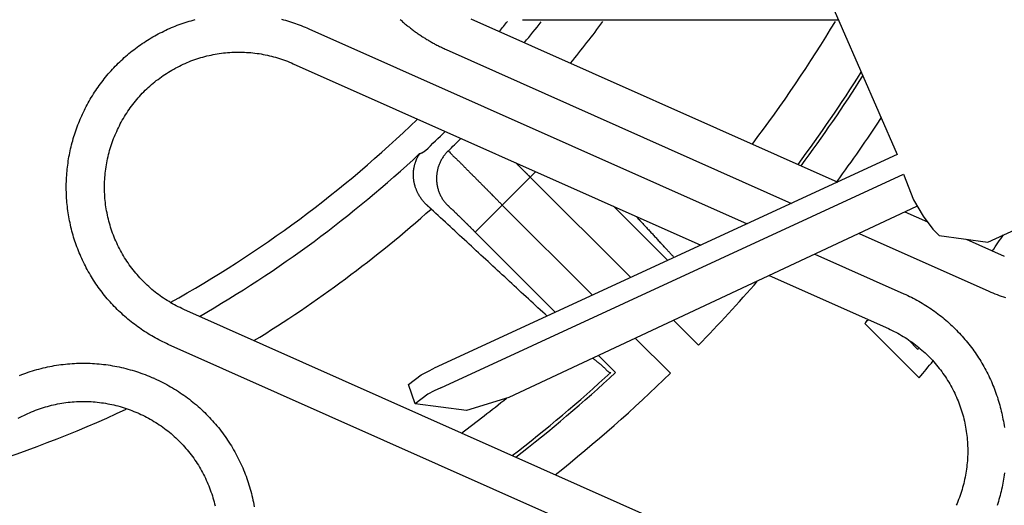
# Model space of a CAD drawing. Extents: x -436 to 2039, y 12 to 4474.
# Drawn here: x 683 to 709, y 2201 to 2214 of the extents above; entities that cross this region are included whole.
import ezdxf

# ---------------------------------------------------------------- set-up
doc = ezdxf.new("R2010")
doc.units = 0
doc.layers.add('本体', color=7, linetype='CONTINUOUS')

msp = doc.modelspace()

# ---------------------------------------------------------------- linework, layer by layer
at = {"layer": '本体', "color": 6, "linetype": 'CONTINUOUS', "flags": 128}
for points in [[(694.167, 2230), (694.686, 2227.581), (695.448, 2225.38), (696.548, 2223.179), (697.818, 2221.231), (699.427, 2219.453), (701.12, 2217.845), (703.068, 2216.575), (705.946, 2209.971), (693.839, 2204.383)], [(686.883, 2205.009), (686.834, 2205.031), (686.785, 2205.054), (686.736, 2205.078), (686.687, 2205.102), (686.639, 2205.127), (686.591, 2205.152), (686.543, 2205.178), (686.495, 2205.204), (686.448, 2205.232), (686.402, 2205.259), (686.355, 2205.287), (686.309, 2205.316), (686.263, 2205.346), (686.218, 2205.375), (686.173, 2205.406), (686.128, 2205.437), (686.084, 2205.468), (686.04, 2205.5), (685.996, 2205.533), (685.953, 2205.566), (685.91, 2205.6), (685.868, 2205.634), (685.826, 2205.668), (685.785, 2205.703), (685.744, 2205.739), (685.703, 2205.775), (685.663, 2205.812), (685.623, 2205.849), (685.584, 2205.886), (685.545, 2205.925), (685.507, 2205.963), (685.469, 2206.002), (685.431, 2206.041), (685.394, 2206.081), (685.358, 2206.122), (685.322, 2206.162), (685.286, 2206.204), (685.251, 2206.245), (685.217, 2206.287), (685.183, 2206.33), (685.15, 2206.373), (685.117, 2206.416), (685.084, 2206.46), (685.052, 2206.504), (685.021, 2206.548), (684.99, 2206.593), (684.96, 2206.638), (684.93, 2206.684), (684.901, 2206.729), (684.872, 2206.776), (684.844, 2206.822), (684.817, 2206.869), (684.79, 2206.916), (684.764, 2206.964), (684.738, 2207.012), (684.713, 2207.06), (684.688, 2207.109), (684.664, 2207.157), (684.641, 2207.207), (684.618, 2207.256), (684.596, 2207.306), (684.574, 2207.355), (684.553, 2207.406), (684.533, 2207.456), (684.513, 2207.507), (684.494, 2207.558), (684.475, 2207.609), (684.457, 2207.66), (684.44, 2207.712), (684.423, 2207.763), (684.407, 2207.815), (684.392, 2207.867), (684.377, 2207.92), (684.363, 2207.972), (684.349, 2208.025), (684.336, 2208.078), (684.324, 2208.131), (684.312, 2208.184), (684.301, 2208.237), (684.291, 2208.29), (684.281, 2208.344), (684.272, 2208.398), (684.264, 2208.451), (684.256, 2208.505), (684.249, 2208.559), (684.243, 2208.613), (684.237, 2208.667), (684.232, 2208.721), (684.227, 2208.775), (684.223, 2208.83), (684.22, 2208.884), (684.218, 2208.938), (684.216, 2208.993), (684.215, 2209.047), (684.214, 2209.101), (684.214, 2209.156), (684.215, 2209.21), (684.216, 2209.264), (684.219, 2209.319), (684.221, 2209.373), (684.225, 2209.427), (684.229, 2209.482), (684.233, 2209.536), (684.239, 2209.59), (684.245, 2209.644), (684.251, 2209.698), (684.259, 2209.752), (684.267, 2209.805), (684.275, 2209.859), (684.285, 2209.913), (684.295, 2209.966), (684.305, 2210.019), (684.316, 2210.073), (684.328, 2210.126), (684.341, 2210.179), (684.354, 2210.231), (684.367, 2210.284), (684.382, 2210.336), (684.397, 2210.389), (684.413, 2210.441), (684.429, 2210.492), (684.446, 2210.544), (684.463, 2210.596), (684.481, 2210.647), (684.5, 2210.698), (684.52, 2210.749), (684.54, 2210.799), (684.56, 2210.849), (684.581, 2210.899), (684.603, 2210.949), (684.618, 2210.983), (684.64, 2211.032), (684.663, 2211.081), (684.687, 2211.13), (684.711, 2211.179), (684.736, 2211.227), (684.761, 2211.275), (684.787, 2211.323), (684.814, 2211.371), (684.841, 2211.418), (684.868, 2211.464), (684.897, 2211.511), (684.925, 2211.557), (684.955, 2211.603), (684.985, 2211.648), (685.015, 2211.693), (685.046, 2211.738), (685.077, 2211.782), (685.109, 2211.826), (685.142, 2211.87), (685.175, 2211.913), (685.209, 2211.956), (685.243, 2211.998), (685.277, 2212.04), (685.313, 2212.081), (685.348, 2212.122), (685.384, 2212.163), (685.421, 2212.203), (685.458, 2212.243), (685.496, 2212.282), (685.534, 2212.321), (685.572, 2212.359), (685.611, 2212.397), (685.651, 2212.435), (685.691, 2212.472), (685.731, 2212.508), (685.772, 2212.544), (685.813, 2212.58), (685.854, 2212.615), (685.896, 2212.649), (685.939, 2212.683), (685.982, 2212.716), (686.025, 2212.749), (686.069, 2212.782), (686.113, 2212.814), (686.157, 2212.845), (686.202, 2212.876), (686.247, 2212.906), (686.293, 2212.936), (686.339, 2212.965), (686.385, 2212.994), (686.431, 2213.022), (686.478, 2213.049), (686.526, 2213.076), (686.573, 2213.102), (686.621, 2213.128), (686.669, 2213.153), (686.718, 2213.178), (686.767, 2213.202), (686.816, 2213.225), (686.865, 2213.248), (686.915, 2213.27), (686.965, 2213.292), (687.015, 2213.313), (687.065, 2213.333), (687.116, 2213.353), (687.167, 2213.372), (687.218, 2213.391), (687.269, 2213.409), (687.321, 2213.426), (687.372, 2213.443), (687.424, 2213.459), (687.477, 2213.474), (687.529, 2213.489), (687.581, 2213.503)], [(689.84, 2213.512), (689.893, 2213.499), (689.945, 2213.484), (689.998, 2213.469), (690.05, 2213.453), (690.102, 2213.437), (690.153, 2213.42), (690.205, 2213.403), (690.256, 2213.385), (690.307, 2213.366), (690.358, 2213.346), (690.408, 2213.326), (690.459, 2213.306), (690.509, 2213.285), (690.558, 2213.263)], [(692.951, 2213.502), (692.971, 2213.484), (692.992, 2213.466), (693.012, 2213.448), (693.032, 2213.43), (693.053, 2213.412), (693.073, 2213.395), (693.094, 2213.378), (693.115, 2213.36), (693.136, 2213.343), (693.157, 2213.326), (693.178, 2213.309), (693.199, 2213.292), (693.221, 2213.276), (693.242, 2213.259), (693.264, 2213.243), (693.286, 2213.226), (693.307, 2213.21), (693.329, 2213.194), (693.351, 2213.178), (693.373, 2213.163), (693.395, 2213.147), (693.417, 2213.131), (693.44, 2213.116), (693.462, 2213.101), (693.485, 2213.086), (693.507, 2213.071), (693.53, 2213.056), (693.553, 2213.041), (693.576, 2213.027), (693.599, 2213.013), (693.622, 2212.998), (693.645, 2212.984), (693.668, 2212.97), (693.691, 2212.956), (693.715, 2212.943), (693.738, 2212.929), (693.762, 2212.916), (693.785, 2212.902), (693.809, 2212.889), (693.833, 2212.876), (693.856, 2212.863), (693.88, 2212.851), (693.904, 2212.838), (693.928, 2212.826), (693.953, 2212.813), (693.977, 2212.801), (694.001, 2212.789), (694.025, 2212.778), (694.05, 2212.766), (694.074, 2212.754), (694.099, 2212.743), (694.123, 2212.732), (694.148, 2212.721)], [(694.008, 2203.875), (706.116, 2209.463), (706.37, 2208.785), (706.624, 2208.362), (706.878, 2208.023), (707.047, 2207.854), (708.317, 2207.685), (717.207, 2211.749), (715.852, 2211.918), (715.683, 2212.087), (715.429, 2212.426), (715.26, 2212.934), (714.921, 2213.527)], [(694.799, 2213.525), (704.393, 2209.254)], [(696.148, 2213.5), (704.408, 2213.5)], [(690.558, 2213.263), (702.021, 2208.159)], [(694.148, 2212.721), (703.186, 2208.697)], [(685.532, 2210.576), (685.554, 2210.626), (685.578, 2210.676), (685.602, 2210.725), (685.627, 2210.774), (685.653, 2210.822), (685.68, 2210.87), (685.707, 2210.918), (685.735, 2210.965), (685.764, 2211.012), (685.794, 2211.059), (685.824, 2211.104), (685.855, 2211.15), (685.887, 2211.195), (685.919, 2211.239), (685.952, 2211.283), (685.986, 2211.326), (686.021, 2211.369), (686.056, 2211.411), (686.092, 2211.453), (686.128, 2211.494), (686.165, 2211.535), (686.203, 2211.575), (686.241, 2211.614), (686.28, 2211.653), (686.32, 2211.691), (686.36, 2211.729), (686.401, 2211.765), (686.442, 2211.802), (686.484, 2211.837), (686.526, 2211.872), (686.569, 2211.906), (686.613, 2211.94), (686.657, 2211.973), (686.701, 2212.005), (686.746, 2212.037), (686.792, 2212.067), (686.838, 2212.097), (686.884, 2212.127), (686.931, 2212.155), (686.979, 2212.183), (687.026, 2212.21), (687.075, 2212.237), (687.123, 2212.262), (687.172, 2212.287), (687.222, 2212.311), (687.272, 2212.334), (687.322, 2212.357), (687.372, 2212.379), (687.423, 2212.399), (687.474, 2212.42), (687.526, 2212.439), (687.577, 2212.457), (687.63, 2212.475), (687.682, 2212.492), (687.734, 2212.508), (687.787, 2212.523), (687.84, 2212.537), (687.894, 2212.551), (687.947, 2212.564), (688.001, 2212.575), (688.055, 2212.586), (688.109, 2212.597), (688.163, 2212.606), (688.217, 2212.614), (688.271, 2212.622), (688.326, 2212.629), (688.381, 2212.635), (688.435, 2212.64), (688.49, 2212.644), (688.545, 2212.647), (688.6, 2212.65), (688.655, 2212.651), (688.71, 2212.652), (688.765, 2212.652), (688.82, 2212.651), (688.875, 2212.649), (688.93, 2212.646), (688.984, 2212.643), (689.039, 2212.638), (689.094, 2212.633), (689.148, 2212.627), (689.203, 2212.62), (689.257, 2212.612), (689.312, 2212.603), (689.366, 2212.593), (689.42, 2212.583), (689.474, 2212.572), (689.527, 2212.559), (689.581, 2212.547), (689.634, 2212.533), (689.687, 2212.518), (689.74, 2212.503), (689.792, 2212.486), (689.844, 2212.469), (689.896, 2212.451), (689.948, 2212.432), (689.999, 2212.413), (690.051, 2212.392), (690.101, 2212.371), (690.152, 2212.349)], [(690.152, 2212.349), (700.814, 2207.602)], [(684.603, 2210.949), (684.603, 2210.949)], [(687.29, 2205.922), (687.24, 2205.945), (687.19, 2205.969), (687.141, 2205.993), (687.092, 2206.018), (687.044, 2206.044), (686.996, 2206.071), (686.948, 2206.098), (686.901, 2206.126), (686.854, 2206.155), (686.807, 2206.184), (686.761, 2206.215), (686.716, 2206.246), (686.671, 2206.278), (686.627, 2206.31), (686.583, 2206.343), (686.54, 2206.377), (686.497, 2206.411), (686.455, 2206.447), (686.413, 2206.482), (686.372, 2206.519), (686.331, 2206.556), (686.291, 2206.594), (686.252, 2206.632), (686.213, 2206.671), (686.175, 2206.71), (686.137, 2206.751), (686.101, 2206.791), (686.064, 2206.833), (686.029, 2206.875), (685.994, 2206.917), (685.96, 2206.96), (685.926, 2207.004), (685.893, 2207.048), (685.861, 2207.092), (685.829, 2207.137), (685.799, 2207.183), (685.769, 2207.229), (685.739, 2207.275), (685.711, 2207.322), (685.683, 2207.369), (685.656, 2207.417), (685.629, 2207.466), (685.604, 2207.514), (685.579, 2207.563), (685.555, 2207.613), (685.532, 2207.662), (685.509, 2207.713), (685.487, 2207.763), (685.467, 2207.814), (685.446, 2207.865), (685.427, 2207.917), (685.409, 2207.968), (685.391, 2208.02), (685.374, 2208.073), (685.358, 2208.125), (685.343, 2208.178), (685.329, 2208.231), (685.315, 2208.284), (685.302, 2208.338), (685.291, 2208.391), (685.28, 2208.445), (685.269, 2208.499), (685.26, 2208.554), (685.252, 2208.608), (685.244, 2208.662), (685.237, 2208.717), (685.231, 2208.771), (685.226, 2208.826), (685.222, 2208.881), (685.219, 2208.936), (685.216, 2208.991), (685.215, 2209.046), (685.214, 2209.101), (685.214, 2209.156), (685.215, 2209.211), (685.217, 2209.265), (685.22, 2209.32), (685.223, 2209.375), (685.228, 2209.43), (685.233, 2209.485), (685.239, 2209.539), (685.246, 2209.594), (685.254, 2209.648), (685.263, 2209.702), (685.273, 2209.757), (685.283, 2209.811), (685.294, 2209.864), (685.306, 2209.918), (685.319, 2209.971), (685.333, 2210.025), (685.348, 2210.078), (685.363, 2210.13), (685.38, 2210.183), (685.397, 2210.235), (685.415, 2210.287), (685.434, 2210.339), (685.453, 2210.39), (685.474, 2210.441), (685.495, 2210.492), (685.517, 2210.542)], [(685.517, 2210.542), (685.532, 2210.576)], [(693.651, 2208.647), (693.641, 2208.656), (693.631, 2208.665), (693.622, 2208.674), (693.612, 2208.684), (693.603, 2208.693), (693.594, 2208.703), (693.584, 2208.713), (693.575, 2208.723), (693.566, 2208.733), (693.558, 2208.743), (693.549, 2208.753), (693.54, 2208.764), (693.532, 2208.774), (693.524, 2208.785), (693.516, 2208.795), (693.508, 2208.806), (693.5, 2208.817), (693.492, 2208.828), (693.484, 2208.839), (693.477, 2208.85), (693.469, 2208.861), (693.462, 2208.873), (693.455, 2208.884), (693.448, 2208.895), (693.441, 2208.907), (693.434, 2208.919), (693.428, 2208.93), (693.421, 2208.942), (693.415, 2208.954), (693.409, 2208.966), (693.403, 2208.978), (693.397, 2208.99), (693.392, 2209.002), (693.386, 2209.014), (693.381, 2209.027), (693.376, 2209.039), (693.371, 2209.051), (693.366, 2209.064), (693.361, 2209.076), (693.356, 2209.089), (693.352, 2209.102), (693.347, 2209.114), (693.343, 2209.127), (693.339, 2209.14), (693.336, 2209.153), (693.332, 2209.166), (693.328, 2209.178), (693.325, 2209.191), (693.322, 2209.204), (693.319, 2209.217), (693.316, 2209.231), (693.313, 2209.244), (693.311, 2209.257), (693.308, 2209.27), (693.306, 2209.283), (693.304, 2209.297), (693.302, 2209.31), (693.301, 2209.323), (693.299, 2209.337), (693.298, 2209.35), (693.297, 2209.363), (693.296, 2209.377), (693.295, 2209.39), (693.295, 2209.404), (693.294, 2209.417), (693.294, 2209.43), (693.294, 2209.444), (693.294, 2209.457), (693.294, 2209.471), (693.294, 2209.484), (693.295, 2209.497), (693.295, 2209.51), (693.296, 2209.523), (693.297, 2209.537), (693.298, 2209.55), (693.299, 2209.563), (693.301, 2209.576), (693.303, 2209.589), (693.305, 2209.602), (693.307, 2209.616), (693.309, 2209.629), (693.312, 2209.642), (693.315, 2209.656), (693.318, 2209.669), (693.322, 2209.683), (693.326, 2209.697), (693.33, 2209.71), (693.334, 2209.724), (693.338, 2209.737), (693.343, 2209.751), (693.347, 2209.764), (693.351, 2209.776), (693.355, 2209.788), (693.359, 2209.8), (693.363, 2209.811), (693.366, 2209.822), (693.37, 2209.832), (693.373, 2209.842), (693.376, 2209.852), (693.38, 2209.862), (693.385, 2209.873), (693.39, 2209.884), (693.397, 2209.897), (693.406, 2209.911), (693.416, 2209.927), (693.428, 2209.945), (693.441, 2209.964), (693.451, 2209.98), (693.454, 2209.99), (693.448, 2209.991), (693.449, 2209.992), (693.45, 2209.992), (693.451, 2209.992), (693.452, 2209.993), (693.453, 2209.993), (693.454, 2209.994), (693.455, 2209.994), (693.456, 2209.994), (693.457, 2209.995), (693.458, 2209.995), (693.459, 2209.996), (693.46, 2209.996), (693.461, 2209.996), (693.462, 2209.997), (693.463, 2209.997), (693.464, 2209.998), (693.465, 2209.998), (693.465, 2209.998), (693.466, 2209.999), (693.467, 2209.999), (693.468, 2210), (693.469, 2210), (693.47, 2210), (693.471, 2210.001), (693.472, 2210.001), (693.473, 2210.002), (693.474, 2210.002), (693.475, 2210.002), (693.476, 2210.003), (693.477, 2210.003), (693.478, 2210.004), (693.479, 2210.004), (693.48, 2210.004), (693.481, 2210.005), (693.482, 2210.005), (693.483, 2210.006), (693.484, 2210.006), (693.485, 2210.007), (693.485, 2210.007), (693.486, 2210.007), (693.487, 2210.008), (693.488, 2210.008), (693.489, 2210.009), (693.49, 2210.009), (693.491, 2210.01), (693.492, 2210.01), (693.493, 2210.01), (693.494, 2210.011), (693.495, 2210.011), (693.496, 2210.012), (693.497, 2210.012), (693.498, 2210.013), (693.499, 2210.013), (693.5, 2210.013), (693.501, 2210.014), (693.502, 2210.014), (693.502, 2210.015), (693.503, 2210.015), (693.504, 2210.016), (693.505, 2210.016), (693.506, 2210.017), (693.507, 2210.017), (693.508, 2210.017), (693.509, 2210.018), (693.51, 2210.018), (693.511, 2210.019), (693.512, 2210.019), (693.513, 2210.02), (693.514, 2210.02), (693.515, 2210.021), (693.516, 2210.021), (693.517, 2210.022), (693.517, 2210.022), (693.518, 2210.022), (693.519, 2210.023), (693.52, 2210.023), (693.521, 2210.024), (693.522, 2210.024), (693.523, 2210.025), (693.524, 2210.025), (693.525, 2210.026), (693.526, 2210.026), (693.527, 2210.027), (693.528, 2210.027), (693.529, 2210.028), (693.529, 2210.028), (693.53, 2210.029), (693.531, 2210.029), (693.532, 2210.03), (693.533, 2210.03), (693.534, 2210.03), (693.535, 2210.031), (693.536, 2210.031), (693.537, 2210.032), (693.538, 2210.032), (693.539, 2210.033), (693.54, 2210.033), (693.541, 2210.034), (693.541, 2210.034), (693.542, 2210.035), (693.543, 2210.035), (693.544, 2210.036), (693.545, 2210.036), (693.546, 2210.037), (693.547, 2210.037), (693.548, 2210.038), (693.549, 2210.038), (693.55, 2210.039), (693.55, 2210.039), (693.551, 2210.04), (693.552, 2210.041), (693.553, 2210.041), (693.554, 2210.042), (693.555, 2210.042), (693.556, 2210.043), (693.557, 2210.043), (693.558, 2210.044), (693.559, 2210.044), (693.559, 2210.045), (693.56, 2210.045), (693.561, 2210.046), (693.562, 2210.046), (693.563, 2210.047), (693.564, 2210.047), (693.565, 2210.048), (693.566, 2210.048), (693.567, 2210.049), (693.567, 2210.05), (693.568, 2210.05), (693.569, 2210.051), (693.57, 2210.051), (693.571, 2210.052), (693.572, 2210.052), (693.573, 2210.053), (693.574, 2210.054), (693.574, 2210.054), (693.575, 2210.055), (693.576, 2210.055), (693.577, 2210.056), (693.578, 2210.056), (693.579, 2210.057), (693.58, 2210.058), (693.58, 2210.058), (693.581, 2210.059), (693.582, 2210.059), (693.583, 2210.06), (693.584, 2210.06), (693.585, 2210.061), (693.586, 2210.062), (693.586, 2210.062), (693.587, 2210.063), (693.588, 2210.064), (693.589, 2210.064), (693.59, 2210.065), (693.591, 2210.065), (693.591, 2210.066), (693.592, 2210.067), (693.593, 2210.067), (693.594, 2210.068), (693.595, 2210.069), (693.596, 2210.069), (693.596, 2210.07), (693.597, 2210.07), (693.598, 2210.071), (693.599, 2210.072), (693.6, 2210.072), (693.6, 2210.073), (693.601, 2210.074), (693.602, 2210.074), (693.603, 2210.075), (693.604, 2210.076), (693.604, 2210.076), (693.605, 2210.077), (693.606, 2210.078), (693.607, 2210.078), (693.607, 2210.079), (693.608, 2210.08), (693.609, 2210.081), (693.611, 2210.082), (693.61, 2210.081)], [(693.61, 2210.082), (693.61, 2210.082)], [(694.201, 2210.066), (694.185, 2210.05), (694.17, 2210.034), (694.154, 2210.017), (694.139, 2210), (694.125, 2209.983), (694.111, 2209.965), (694.097, 2209.947), (694.083, 2209.929), (694.07, 2209.91), (694.058, 2209.891), (694.046, 2209.872), (694.034, 2209.853), (694.023, 2209.833), (694.012, 2209.813), (694.002, 2209.793), (693.992, 2209.772), (693.982, 2209.752), (693.973, 2209.731), (693.965, 2209.71), (693.957, 2209.689), (693.949, 2209.667), (693.942, 2209.646), (693.936, 2209.624), (693.93, 2209.602), (693.924, 2209.58), (693.919, 2209.558), (693.915, 2209.536), (693.911, 2209.514), (693.907, 2209.491), (693.904, 2209.469), (693.902, 2209.446), (693.9, 2209.424), (693.898, 2209.401), (693.897, 2209.378), (693.897, 2209.356), (693.897, 2209.333), (693.898, 2209.31), (693.899, 2209.288), (693.9, 2209.265), (693.902, 2209.243), (693.905, 2209.22), (693.908, 2209.198), (693.912, 2209.175), (693.916, 2209.153), (693.921, 2209.131), (693.926, 2209.109), (693.931, 2209.087), (693.938, 2209.065), (693.944, 2209.043), (693.951, 2209.022), (693.959, 2209.001), (693.967, 2208.979), (693.976, 2208.958), (693.985, 2208.938), (693.994, 2208.917), (694.004, 2208.897), (694.015, 2208.876), (694.026, 2208.856), (694.037, 2208.837), (694.049, 2208.817), (694.061, 2208.798), (694.074, 2208.78), (694.087, 2208.761), (694.101, 2208.743), (694.114, 2208.725), (694.129, 2208.707), (694.143, 2208.69), (694.158, 2208.673), (694.174, 2208.657), (694.19, 2208.641)], [(694.201, 2210.066), (694.22, 2210.055), (694.236, 2210.04), (694.251, 2210.022), (694.266, 2210.005), (694.281, 2209.988), (694.297, 2209.971), (694.312, 2209.956), (694.328, 2209.94), (694.345, 2209.925), (694.361, 2209.911), (694.377, 2209.896), (694.394, 2209.881), (694.41, 2209.866), (694.426, 2209.851), (694.442, 2209.836), (694.458, 2209.821), (694.474, 2209.806), (694.49, 2209.79), (694.505, 2209.774), (694.521, 2209.758), (694.537, 2209.743), (694.552, 2209.727), (694.568, 2209.711), (694.584, 2209.695), (694.599, 2209.679), (694.615, 2209.663), (694.63, 2209.647), (694.646, 2209.631), (694.661, 2209.615), (694.677, 2209.599), (694.693, 2209.583), (694.708, 2209.567), (694.724, 2209.552), (694.74, 2209.536), (694.755, 2209.52), (694.771, 2209.504), (694.787, 2209.489), (694.803, 2209.473), (694.818, 2209.457), (694.834, 2209.442), (694.85, 2209.426), (694.865, 2209.41), (694.881, 2209.395), (694.897, 2209.379), (694.913, 2209.363), (694.928, 2209.348), (694.944, 2209.332), (694.96, 2209.316), (694.975, 2209.301), (694.991, 2209.285), (695.007, 2209.269), (695.022, 2209.253), (695.038, 2209.238), (695.054, 2209.222), (695.069, 2209.206), (695.085, 2209.19), (695.101, 2209.174), (695.116, 2209.159), (695.132, 2209.143), (695.148, 2209.127), (695.163, 2209.111), (695.179, 2209.095), (695.194, 2209.08), (695.21, 2209.064), (695.226, 2209.048), (695.241, 2209.032), (695.257, 2209.016), (695.273, 2209), (695.288, 2208.985), (695.304, 2208.969), (695.319, 2208.953), (695.335, 2208.937), (695.366, 2208.906)], [(695.966, 2209.761), (695.974, 2209.753), (695.981, 2209.745), (695.989, 2209.738), (695.997, 2209.73), (696.004, 2209.723), (696.012, 2209.715), (696.02, 2209.708), (696.027, 2209.7), (696.035, 2209.693), (696.042, 2209.685), (696.103, 2209.625)], [(696.05, 2209.678), (696.058, 2209.67), (696.065, 2209.663), (696.073, 2209.655), (696.081, 2209.648), (696.088, 2209.64), (696.096, 2209.632), (696.103, 2209.625), (696.111, 2209.617), (696.119, 2209.61), (696.126, 2209.602), (696.134, 2209.595), (696.142, 2209.587), (696.149, 2209.58), (696.157, 2209.572), (696.164, 2209.565), (696.172, 2209.557), (696.18, 2209.55), (696.187, 2209.542), (696.195, 2209.535), (696.203, 2209.527), (696.21, 2209.52), (696.218, 2209.512), (696.225, 2209.504), (696.233, 2209.497), (696.241, 2209.489), (696.248, 2209.482), (696.256, 2209.474), (696.264, 2209.467), (696.271, 2209.459), (696.279, 2209.452), (696.286, 2209.444), (696.294, 2209.437), (696.302, 2209.429), (696.309, 2209.422), (696.317, 2209.414), (696.325, 2209.407), (696.332, 2209.399), (696.34, 2209.392), (696.348, 2209.384), (696.491, 2209.527)], [(696.348, 2209.384), (698.977, 2206.754)], [(695.351, 2208.921), (695.366, 2208.906), (695.382, 2208.89), (695.397, 2208.874), (695.413, 2208.858), (695.429, 2208.842), (695.444, 2208.827), (695.46, 2208.811), (695.476, 2208.795), (695.491, 2208.779), (695.507, 2208.763), (695.522, 2208.747), (695.538, 2208.732), (695.554, 2208.716), (695.569, 2208.7), (695.585, 2208.684), (695.6, 2208.668), (695.616, 2208.652), (694.909, 2207.945), (694.901, 2207.953), (694.893, 2207.961), (694.885, 2207.969), (694.877, 2207.977), (694.87, 2207.985), (694.862, 2207.993), (694.854, 2208), (694.846, 2208.008), (694.838, 2208.016), (694.83, 2208.024), (694.822, 2208.032), (694.814, 2208.04), (694.807, 2208.048), (694.799, 2208.055), (694.791, 2208.063), (694.783, 2208.071), (694.775, 2208.079), (694.767, 2208.087), (694.759, 2208.095), (694.751, 2208.102), (694.743, 2208.11), (694.736, 2208.118), (694.728, 2208.126)], [(706.454, 2208.616), (695.786, 2203.621), (694.686, 2203.282), (693.341, 2203.45)], [(696.791, 2205.745), (696.736, 2205.796), (696.674, 2205.853), (696.612, 2205.911), (696.55, 2205.968), (696.488, 2206.025), (696.426, 2206.083), (696.363, 2206.14), (696.301, 2206.197), (696.239, 2206.255), (696.177, 2206.312), (696.115, 2206.369), (696.053, 2206.427), (695.991, 2206.484), (695.929, 2206.541), (695.867, 2206.599), (695.805, 2206.656), (695.743, 2206.713), (695.681, 2206.771), (695.619, 2206.828), (695.557, 2206.885), (695.495, 2206.943), (695.433, 2207), (695.371, 2207.058), (695.308, 2207.115), (695.246, 2207.172), (695.184, 2207.23), (695.122, 2207.287), (695.06, 2207.344), (694.998, 2207.402), (694.936, 2207.459), (694.874, 2207.516), (694.812, 2207.574), (694.75, 2207.631), (694.688, 2207.688), (694.626, 2207.746), (694.564, 2207.803), (694.502, 2207.86), (694.44, 2207.918), (694.378, 2207.975), (694.316, 2208.032), (694.254, 2208.09), (694.191, 2208.147), (694.129, 2208.205), (694.067, 2208.262), (694.005, 2208.319), (693.943, 2208.377), (693.881, 2208.434), (693.819, 2208.491), (693.757, 2208.549), (693.755, 2208.551), (693.753, 2208.553), (693.751, 2208.554), (693.749, 2208.556), (693.746, 2208.558), (693.744, 2208.56), (693.742, 2208.562), (693.74, 2208.564), (693.738, 2208.566), (693.736, 2208.568), (693.734, 2208.57), (693.732, 2208.572), (693.729, 2208.574), (693.727, 2208.576), (693.725, 2208.578), (693.723, 2208.58), (693.721, 2208.582), (693.719, 2208.584), (693.717, 2208.586), (693.715, 2208.588), (693.712, 2208.59), (693.71, 2208.592), (693.708, 2208.594), (693.706, 2208.596), (693.704, 2208.598), (693.702, 2208.6), (693.7, 2208.602), (693.698, 2208.604), (693.695, 2208.605), (693.693, 2208.607), (693.691, 2208.609), (693.689, 2208.611), (693.687, 2208.613), (693.685, 2208.615), (693.683, 2208.617), (693.681, 2208.619), (693.678, 2208.621), (693.676, 2208.623), (693.674, 2208.625), (693.672, 2208.627), (693.67, 2208.629), (693.668, 2208.631), (693.666, 2208.633), (693.664, 2208.635), (693.661, 2208.637), (693.659, 2208.639), (693.657, 2208.641), (693.655, 2208.643), (693.653, 2208.645), (693.651, 2208.647)], [(694.19, 2208.641), (694.2, 2208.638), (694.208, 2208.63), (694.216, 2208.621), (694.224, 2208.612), (694.232, 2208.603), (694.24, 2208.595), (694.248, 2208.587), (694.256, 2208.579), (694.264, 2208.572), (694.273, 2208.566), (694.281, 2208.559), (694.289, 2208.552), (694.298, 2208.545), (694.306, 2208.538), (694.314, 2208.531), (694.322, 2208.523), (694.33, 2208.516), (694.338, 2208.508), (694.347, 2208.501), (694.355, 2208.493), (694.362, 2208.485), (694.37, 2208.477), (694.378, 2208.469), (694.386, 2208.461), (694.394, 2208.453), (694.402, 2208.445), (694.41, 2208.437), (694.418, 2208.429), (694.426, 2208.421), (694.434, 2208.414), (694.442, 2208.406), (694.45, 2208.398), (694.458, 2208.39), (694.466, 2208.382), (694.474, 2208.375), (694.482, 2208.367), (694.49, 2208.359), (694.498, 2208.351), (694.506, 2208.344), (694.514, 2208.336), (694.522, 2208.328), (694.53, 2208.321), (694.538, 2208.313), (694.546, 2208.305), (694.553, 2208.298), (694.561, 2208.29), (694.569, 2208.282), (694.577, 2208.274), (694.585, 2208.267), (694.593, 2208.259), (694.601, 2208.251), (694.609, 2208.243), (694.617, 2208.236), (694.625, 2208.228), (694.633, 2208.22), (694.641, 2208.212), (694.649, 2208.204), (694.657, 2208.196), (694.665, 2208.189), (694.672, 2208.181), (694.68, 2208.173), (694.688, 2208.165), (694.696, 2208.157), (694.704, 2208.149), (694.712, 2208.142), (694.72, 2208.134), (694.751, 2208.102)], [(697.976, 2206.292), (695.616, 2208.652)], [(698.524, 2208.622), (699.945, 2207.201)], [(699.138, 2208.336), (699.157, 2208.315), (699.176, 2208.294), (699.196, 2208.273), (699.215, 2208.252), (699.234, 2208.231), (699.254, 2208.211), (699.273, 2208.19), (699.292, 2208.169), (699.312, 2208.148), (699.331, 2208.127), (699.35, 2208.106), (699.37, 2208.085), (699.389, 2208.064), (699.409, 2208.043), (699.428, 2208.022), (699.447, 2208.001), (699.467, 2207.98), (699.486, 2207.959), (699.505, 2207.938), (699.525, 2207.917), (699.544, 2207.896), (699.563, 2207.875), (699.583, 2207.855), (699.602, 2207.834), (699.621, 2207.813), (699.641, 2207.792), (699.66, 2207.771), (699.679, 2207.75), (699.699, 2207.729), (699.718, 2207.708), (699.892, 2207.519)], [(706.148, 2208.473), (706.738, 2208.21)], [(694.909, 2207.945), (697.009, 2205.846)], [(704.95, 2207.911), (708.342, 2206.401)], [(700.116, 2207.28), (700.113, 2207.283), (700.099, 2207.299), (700.084, 2207.315), (700.069, 2207.331), (700.054, 2207.346), (700.039, 2207.362), (700.025, 2207.378), (700.01, 2207.394), (699.995, 2207.409), (699.98, 2207.425), (699.966, 2207.441), (699.951, 2207.457), (699.936, 2207.472), (699.922, 2207.488), (699.907, 2207.504), (699.892, 2207.519), (699.873, 2207.54), (699.854, 2207.561), (699.834, 2207.582), (699.815, 2207.603), (699.796, 2207.624), (699.776, 2207.645), (699.757, 2207.666), (699.738, 2207.687)], [(707.747, 2207.761), (708.748, 2207.315)], [(703.794, 2207.37), (706.122, 2206.333)], [(702.595, 2206.809), (705.715, 2205.42)], [(706.122, 2206.333), (706.172, 2206.311), (706.221, 2206.288), (706.27, 2206.265), (706.318, 2206.24), (706.367, 2206.216), (706.415, 2206.19), (706.463, 2206.164), (706.51, 2206.138), (706.557, 2206.111), (706.604, 2206.083), (706.65, 2206.055), (706.697, 2206.026), (706.742, 2205.997), (706.788, 2205.967), (706.833, 2205.936), (706.877, 2205.906), (706.922, 2205.874), (706.966, 2205.842), (707.009, 2205.809), (707.052, 2205.776), (707.095, 2205.743), (707.137, 2205.709), (707.179, 2205.674), (707.221, 2205.639), (707.262, 2205.603), (707.302, 2205.567), (707.343, 2205.53), (707.382, 2205.493), (707.422, 2205.456), (707.46, 2205.418), (707.499, 2205.379), (707.537, 2205.34), (707.574, 2205.301), (707.611, 2205.261), (707.648, 2205.221), (707.684, 2205.18), (707.719, 2205.139), (707.754, 2205.097), (707.788, 2205.055), (707.822, 2205.013), (707.856, 2204.97), (707.889, 2204.926), (707.921, 2204.883), (707.953, 2204.839), (707.984, 2204.794), (708.015, 2204.749), (708.045, 2204.704), (708.075, 2204.659), (708.104, 2204.613), (708.133, 2204.567), (708.161, 2204.52), (708.188, 2204.473), (708.215, 2204.426), (708.242, 2204.378), (708.267, 2204.33), (708.293, 2204.282), (708.317, 2204.234), (708.341, 2204.185), (708.365, 2204.136), (708.387, 2204.086), (708.41, 2204.037), (708.431, 2203.987), (708.452, 2203.937), (708.473, 2203.886), (708.493, 2203.836), (708.512, 2203.785), (708.53, 2203.734), (708.548, 2203.682), (708.566, 2203.631), (708.582, 2203.579), (708.598, 2203.527), (708.614, 2203.475), (708.629, 2203.423), (708.643, 2203.37), (708.656, 2203.317), (708.669, 2203.265), (708.681, 2203.212), (708.693, 2203.159), (708.704, 2203.105), (708.714, 2203.052), (708.724, 2202.998), (708.733, 2202.945), (708.742, 2202.891), (708.749, 2202.837)], [(708.342, 2206.401), (708.395, 2206.378), (708.45, 2206.355), (708.504, 2206.333), (708.559, 2206.311), (708.614, 2206.291), (708.669, 2206.271), (708.725, 2206.251), (708.781, 2206.233)], [(702.854, 2198.993), (687.29, 2205.922)], [(700.747, 2204.985), (700.094, 2205.638)], [(706.522, 2204.135), (705.102, 2205.555)], [(705.715, 2205.42), (705.765, 2205.397), (705.815, 2205.374), (705.864, 2205.349), (705.913, 2205.324), (705.962, 2205.298), (706.01, 2205.272), (706.058, 2205.244), (706.105, 2205.216), (706.152, 2205.187), (706.198, 2205.158), (706.244, 2205.127), (706.289, 2205.096), (706.334, 2205.065), (706.379, 2205.032), (706.423, 2204.999), (706.466, 2204.965), (706.509, 2204.931), (706.551, 2204.896), (706.593, 2204.86), (706.634, 2204.823), (706.674, 2204.786), (706.714, 2204.749), (706.754, 2204.71), (706.792, 2204.671), (706.831, 2204.632), (706.868, 2204.592), (706.905, 2204.551), (706.941, 2204.51), (706.977, 2204.468), (707.012, 2204.425), (707.046, 2204.382), (707.079, 2204.339), (707.112, 2204.295), (707.144, 2204.25), (707.176, 2204.205), (707.207, 2204.16), (707.237, 2204.114), (707.266, 2204.067), (707.295, 2204.02), (707.323, 2203.973), (707.35, 2203.925), (707.376, 2203.877), (707.402, 2203.828), (707.427, 2203.779), (707.451, 2203.73), (707.474, 2203.68), (707.496, 2203.63), (707.518, 2203.579), (707.539, 2203.528), (707.559, 2203.477), (707.578, 2203.426), (707.597, 2203.374), (707.614, 2203.322), (707.631, 2203.27), (707.647, 2203.217), (707.663, 2203.164), (707.677, 2203.111), (707.69, 2203.058), (707.703, 2203.004), (707.715, 2202.951), (707.726, 2202.897), (707.736, 2202.843), (707.745, 2202.789), (707.754, 2202.734), (707.761, 2202.68), (707.768, 2202.625), (707.774, 2202.571), (707.779, 2202.516), (707.783, 2202.461), (707.787, 2202.406), (707.789, 2202.352), (707.791, 2202.297), (707.791, 2202.242), (707.791, 2202.187), (707.79, 2202.132), (707.788, 2202.077), (707.786, 2202.022), (707.782, 2201.967), (707.778, 2201.912), (707.772, 2201.858), (707.766, 2201.803), (707.759, 2201.749), (707.751, 2201.694), (707.742, 2201.64), (707.733, 2201.586), (707.722, 2201.532), (707.711, 2201.478), (707.699, 2201.424), (707.686, 2201.371), (707.672, 2201.318), (707.657, 2201.265), (707.642, 2201.212), (707.626, 2201.159), (707.609, 2201.107), (707.591, 2201.055), (707.572, 2201.003), (707.552, 2200.952), (707.532, 2200.901), (707.511, 2200.85), (707.489, 2200.8)], [(702.447, 2198.079), (686.883, 2205.009)], [(700.015, 2204.253), (699.097, 2205.171)], [(706.231, 2205.133), (706.487, 2204.877)], [(698.583, 2204.272), (698.134, 2204.72)], [(682.994, 2204.196), (683.049, 2204.218), (683.104, 2204.238), (683.159, 2204.258), (683.215, 2204.278), (683.271, 2204.296), (683.327, 2204.314), (683.383, 2204.331), (683.44, 2204.348), (683.497, 2204.363), (683.554, 2204.378), (683.611, 2204.392), (683.668, 2204.406), (683.726, 2204.418), (683.783, 2204.43), (683.841, 2204.441), (683.899, 2204.452), (683.957, 2204.461), (684.016, 2204.47), (684.074, 2204.478), (684.132, 2204.485), (684.191, 2204.492), (684.25, 2204.498), (684.308, 2204.503), (684.367, 2204.507), (684.426, 2204.51), (684.485, 2204.513), (684.544, 2204.515), (684.603, 2204.516), (684.661, 2204.516), (684.72, 2204.516), (684.779, 2204.515), (684.838, 2204.513), (684.897, 2204.51), (684.956, 2204.507), (685.014, 2204.503), (685.073, 2204.498), (685.132, 2204.492), (685.19, 2204.485), (685.249, 2204.478), (685.307, 2204.47), (685.365, 2204.461), (685.423, 2204.451), (685.481, 2204.441), (685.539, 2204.43), (685.597, 2204.418), (685.654, 2204.405), (685.712, 2204.392), (685.769, 2204.378), (685.826, 2204.363), (685.883, 2204.347), (685.939, 2204.331), (685.995, 2204.314), (686.052, 2204.296), (686.107, 2204.278), (686.163, 2204.258), (686.218, 2204.238), (686.274, 2204.217), (686.328, 2204.196), (686.383, 2204.174), (686.437, 2204.151), (686.491, 2204.127)], [(697.984, 2204.65), (697.988, 2204.647), (698.004, 2204.634), (698.02, 2204.621), (698.036, 2204.608), (698.053, 2204.595), (698.069, 2204.582), (698.085, 2204.569), (698.102, 2204.556), (698.118, 2204.542), (698.134, 2204.529), (698.151, 2204.516), (698.167, 2204.502), (698.183, 2204.489), (698.2, 2204.475), (698.216, 2204.461), (698.232, 2204.446), (698.249, 2204.431), (698.265, 2204.416), (698.281, 2204.401), (698.297, 2204.385), (698.314, 2204.369), (698.33, 2204.352), (698.346, 2204.336), (698.363, 2204.32), (698.38, 2204.305), (698.398, 2204.293), (698.416, 2204.283), (698.436, 2204.277), (698.457, 2204.274)], [(694.008, 2203.875), (693.839, 2203.79), (693.67, 2203.705), (693.341, 2203.45), (693.162, 2203.959), (693.5, 2204.213), (693.67, 2204.298), (693.839, 2204.383)], [(686.524, 2204.113), (686.491, 2204.127)], [(686.524, 2204.113), (686.578, 2204.088), (686.631, 2204.063), (686.684, 2204.038), (686.737, 2204.011), (686.789, 2203.984), (686.841, 2203.956), (686.893, 2203.928), (686.944, 2203.899), (686.995, 2203.869), (687.045, 2203.839), (687.095, 2203.808), (687.145, 2203.776), (687.194, 2203.743), (687.243, 2203.71), (687.291, 2203.677), (687.339, 2203.642), (687.386, 2203.608), (687.433, 2203.572), (687.48, 2203.536), (687.526, 2203.499), (687.571, 2203.462), (687.616, 2203.424), (687.661, 2203.385), (687.705, 2203.346), (687.748, 2203.307), (687.791, 2203.266), (687.834, 2203.225), (687.876, 2203.184), (687.917, 2203.142), (687.958, 2203.1), (687.998, 2203.057), (688.038, 2203.013), (688.077, 2202.969), (688.115, 2202.925), (688.153, 2202.88), (688.191, 2202.834), (688.228, 2202.788), (688.264, 2202.742), (688.299, 2202.695), (688.334, 2202.647), (688.369, 2202.599), (688.402, 2202.551), (688.435, 2202.502), (688.468, 2202.453), (688.499, 2202.403), (688.531, 2202.353), (688.561, 2202.303), (688.591, 2202.252), (688.62, 2202.201), (688.648, 2202.149), (688.676, 2202.097), (688.703, 2202.045), (688.73, 2201.992), (688.755, 2201.939), (688.78, 2201.886), (688.805, 2201.832), (688.828, 2201.778), (688.851, 2201.724), (688.873, 2201.67), (688.895, 2201.615), (688.916, 2201.56), (688.936, 2201.504), (688.955, 2201.448), (688.974, 2201.393), (688.991, 2201.336), (689.009, 2201.28), (689.025, 2201.223), (689.041, 2201.167), (689.055, 2201.11), (689.07, 2201.052), (689.083, 2200.995), (689.095, 2200.937), (689.107, 2200.88), (689.118, 2200.822), (689.129, 2200.764)], [(682.959, 2203.075), (683.007, 2203.101), (683.056, 2203.127), (683.105, 2203.152), (683.154, 2203.176), (683.204, 2203.199), (683.254, 2203.221), (683.305, 2203.243), (683.356, 2203.264), (683.407, 2203.284), (683.458, 2203.303), (683.51, 2203.322), (683.562, 2203.34), (683.614, 2203.356), (683.667, 2203.372), (683.72, 2203.388), (683.773, 2203.402), (683.826, 2203.415), (683.88, 2203.428), (683.933, 2203.44), (683.987, 2203.451), (684.041, 2203.461), (684.095, 2203.47), (684.15, 2203.479), (684.204, 2203.487), (684.259, 2203.493), (684.313, 2203.499), (684.368, 2203.504), (684.423, 2203.508), (684.478, 2203.512), (684.533, 2203.514), (684.588, 2203.516), (684.642, 2203.516), (684.697, 2203.516), (684.752, 2203.515), (684.807, 2203.513), (684.862, 2203.511), (684.917, 2203.507), (684.972, 2203.503), (685.026, 2203.497), (685.081, 2203.491), (685.136, 2203.484), (685.19, 2203.476), (685.244, 2203.467), (685.298, 2203.458), (685.352, 2203.447), (685.406, 2203.436), (685.46, 2203.424), (685.513, 2203.411), (685.566, 2203.397), (685.619, 2203.383), (685.672, 2203.367), (685.725, 2203.351), (685.777, 2203.334), (685.829, 2203.316), (685.881, 2203.297), (685.932, 2203.277), (685.983, 2203.257), (686.034, 2203.236), (686.084, 2203.214)], [(686.084, 2203.214), (686.118, 2203.199)], [(686.118, 2203.199), (686.168, 2203.176), (686.217, 2203.153), (686.267, 2203.128), (686.316, 2203.103), (686.364, 2203.077), (686.412, 2203.051), (686.46, 2203.023), (686.507, 2202.995), (686.554, 2202.966), (686.6, 2202.937), (686.646, 2202.907), (686.692, 2202.876), (686.737, 2202.844), (686.781, 2202.811), (686.825, 2202.778), (686.868, 2202.744), (686.911, 2202.71), (686.953, 2202.675), (686.995, 2202.639), (687.036, 2202.603), (687.077, 2202.565), (687.117, 2202.528), (687.156, 2202.489), (687.195, 2202.45), (687.233, 2202.411), (687.27, 2202.371), (687.307, 2202.33), (687.343, 2202.289), (687.379, 2202.247), (687.414, 2202.204), (687.448, 2202.161), (687.482, 2202.118), (687.515, 2202.074), (687.547, 2202.029), (687.578, 2201.984), (687.609, 2201.939), (687.639, 2201.893), (687.668, 2201.846), (687.697, 2201.799), (687.725, 2201.752), (687.752, 2201.704), (687.778, 2201.656), (687.804, 2201.607), (687.829, 2201.558), (687.853, 2201.509), (687.876, 2201.459), (687.899, 2201.409), (687.92, 2201.358), (687.941, 2201.307), (687.961, 2201.256), (687.981, 2201.205), (687.999, 2201.153), (688.017, 2201.101), (688.034, 2201.049), (688.05, 2200.996), (688.065, 2200.943), (688.079, 2200.89), (688.093, 2200.837), (688.105, 2200.784)], [(708.754, 2201.645), (708.747, 2201.591), (708.739, 2201.537), (708.73, 2201.483), (708.721, 2201.43), (708.711, 2201.376), (708.7, 2201.323), (708.689, 2201.27), (708.677, 2201.217), (708.665, 2201.164), (708.652, 2201.111), (708.638, 2201.058), (708.624, 2201.006), (708.609, 2200.954), (708.593, 2200.902), (708.577, 2200.85), (708.56, 2200.798)]]:
    msp.add_lwpolyline(points, dxfattribs=at)
at = {"layer": '本体', "color": 6, "linetype": 'CONTINUOUS'}
for radius in [71, 69.939, 69.939]:
    msp.add_circle((672, 2233), radius, dxfattribs=at)
at = {"layer": '本体', "color": 2, "linetype": 'CONTINUOUS'}
for centre, radius, start, end in [((801.709, 3237.174), 1237.265, 269.851843, 269.851843), ((798.413, 2951.243), 988.405, 269.817736, 269.817736)]:
    msp.add_arc(centre, radius, start, end, dxfattribs=at)
at = {"layer": '本体', "color": 6, "linetype": 'CONTINUOUS'}
for radius, start, end in [(55.161, 19.5956, 340.4044), (54.162, 19.9726, 340.0274), (54.131, 19.9844, 340.0156), (53.5, 20.4455, 339.5559), (53, 21.2659, 338.7339), (22.018, 57.8131, 302.1869), (54.009, 278.5187, 339.9685), (30.763, 319.9262, 320.5589), (31.455, 320.289, 321.5614), (32.73, 320.9157, 323.3215), (37.779, 322.9701, 328.8474), (39.053, 323.4023, 327.6908), (39.14, 323.4308, 327.6043), (30.763, 299.0446, 314.0544), (40.14, 323.7482, 326.6452), (31.5, 313.3181, 314.6202), (31.92, 314.0697, 314.9162), (31.455, 299.9353, 312.9896), (33.919, 314.1261, 315.8739), (32.73, 301.5441, 311.663), (44.5, 324.9599, 325.62), (40.14, 315.7384, 319.0062), (43, 320.3376, 320.5107), (44.5, 320.8039, 320.844), (45, 320.0997, 320.8251), (39.053, 307.6948, 312.6456), (39.14, 307.7635, 312.7785), (40.14, 308.5272, 314.2616), (37.779, 306.649, 308.9099), (32.73, 287.0528, 294.9058)]:
    msp.add_arc((672, 2233), radius, start, end, dxfattribs=at)

doc.saveas('drawing.dxf')
